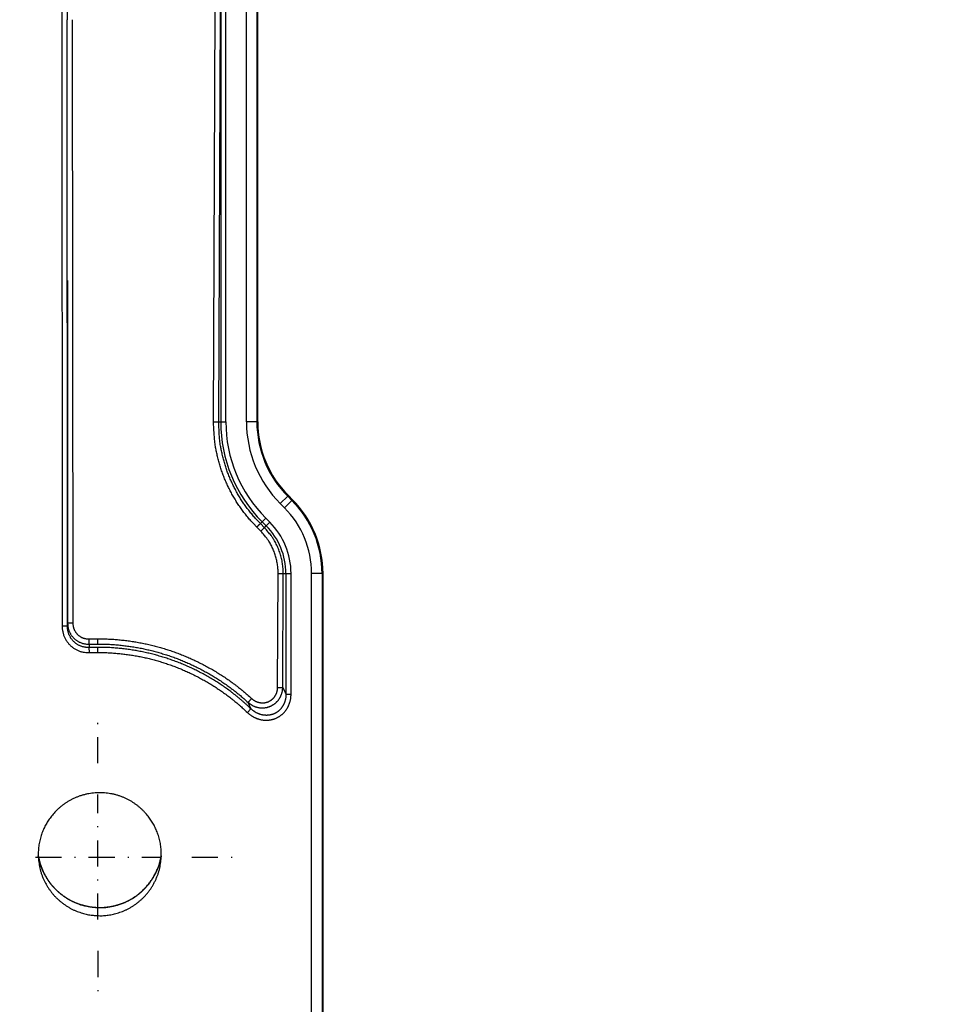
# Model space of a CAD drawing. Extents: x 18 to 2072, y 28 to 1457.
# Drawn here: x 1896 to 1984, y 894 to 988 of the extents above; entities that cross this region are included whole.
import ezdxf

# ---------------------------------------------------------------- set-up
doc = ezdxf.new("R2010")
doc.units = 0
doc.header["$LTSCALE"] = 5
doc.linetypes.add('STRICHPUNKT', pattern=[1, 0.5, -0.25, 0, -0.25])
doc.layers.add('MITTE', color=1, linetype='STRICHPUNKT')
doc.layers.add('SICHTBAR', color=7, linetype='CONTINUOUS', lineweight=30)

msp = doc.modelspace()

# ---------------------------------------------------------------- linework, layer by layer
at = {"layer": 'MITTE'}
for p, q in [((1903.594, 916.66), (1903.594, 920.554)), ((1903.594, 901.66), (1903.594, 913.66)), ((1897.594, 907.66), (1909.594, 907.66)), ((1912.594, 907.66), (1916.488, 907.66)), ((1903.594, 898.66), (1903.594, 894.766))]:
    msp.add_line(p, q, dxfattribs=at)
at = {"layer": 'SICHTBAR'}
for p, q in [((1900.111, 1045.568), (1900.162, 929.792)), ((1915.354, 1030.807), (1915.354, 949.377)), ((1915.847, 949.377), (1915.847, 1030.807)), ((1917.819, 949.377), (1917.819, 1030.807)), ((1918.819, 1030.807), (1918.819, 949.377)), ((1918.906, 949.377), (1918.906, 1030.807)), ((1914.667, 949.389), (1914.839, 989.042)), ((1915.159, 949.377), (1915.332, 989.035)), ((1900.662, 929.792), (1900.637, 987.909)), ((1901.136, 987.921), (1901.187, 930.082)), ((1900.659, 962.919), (1900.687, 930.07)), ((1915.159, 949.377), (1915.354, 949.377)), ((1915.354, 949.377), (1915.847, 949.377)), ((1918.819, 949.377), (1917.819, 949.377)), ((1918.906, 949.377), (1918.819, 949.377)), ((1921.774, 942.244), (1921.067, 941.537)), ((1921.774, 942.244), (1921.835, 942.305)), ((1921.774, 942.244), (1922.166, 941.852)), ((1922.227, 941.913), (1921.835, 942.305)), ((1922.227, 941.913), (1922.166, 941.852)), ((1921.459, 941.145), (1921.067, 941.537)), ((1922.166, 941.852), (1921.459, 941.145)), ((1919.323, 939.794), (1919.672, 940.142)), ((1920.064, 939.75), (1919.672, 940.142)), ((1919.197, 938.896), (1918.806, 939.289)), ((1919.154, 939.625), (1919.323, 939.794)), ((1919.545, 939.232), (1919.154, 939.625)), ((1919.323, 939.794), (1919.716, 939.402)), ((1919.545, 939.232), (1919.716, 939.402)), ((1919.716, 939.402), (1920.064, 939.75)), ((1920.806, 923.928), (1920.854, 934.855)), ((1921.298, 923.916), (1921.346, 934.842)), ((1921.346, 934.842), (1921.604, 934.842)), ((1921.604, 934.842), (1922.097, 934.842)), ((1921.604, 934.842), (1921.604, 923.281)), ((1922.097, 923.281), (1922.097, 934.842)), ((1924.069, 883.127), (1924.069, 934.842)), ((1925.069, 934.842), (1924.069, 934.842)), ((1925.069, 934.842), (1925.069, 883.127)), ((1925.156, 934.842), (1925.069, 934.842)), ((1925.156, 883.127), (1925.156, 934.842)), ((1900.662, 929.792), (1900.162, 929.792)), ((1902.731, 927.747), (1902.75, 927.256)), ((1903.586, 927.269), (1903.59, 927.76)), ((1921.604, 923.281), (1922.097, 923.281)), ((1918.254, 921.878), (1917.912, 921.52))]:
    msp.add_line(p, q, dxfattribs=at)
for points in [[(1865.601, 617.713, -0.000001), (1865.66, 621.744, -0.000006)], [(1869.566, 637.802, 0.000001), (1869.646, 641.833, -0.00001)], [(1867.283, 863.548, 0.000011), (1867.284, 867.571, 0.00001), (1867.283, 871.57, 0.00001), (1867.283, 875.633, 0.000011), (1867.283, 879.792, 0.000008), (1867.282, 883.696, 0.000004), (1867.281, 887.225, 0.00001), (1867.281, 891.758, 0.000014), (1867.279, 898.74, 0.000007), (1867.276, 907.884, 0.000004)], [(1871.24, 867.614, 0.000011), (1871.24, 871.614, 0.000011), (1871.24, 875.678, 0.000012), (1871.239, 879.837, 0.000009), (1871.239, 883.742, 0.000004), (1871.238, 887.272, 0.00001), (1871.237, 891.806, 0.000015), (1871.235, 898.789, 0.000007), (1871.233, 907.934, 0.000004)], [(1900.636, 989.035), (1900.636, 988.965, -0.000005), (1900.636, 988.894, -0.000005), (1900.636, 988.824, -0.000005), (1900.636, 988.754, -0.000005), (1900.636, 988.683, -0.000004), (1900.636, 988.613, -0.000004), (1900.636, 988.543, -0.000004), (1900.636, 988.472, -0.000004), (1900.636, 988.399, -0.000003), (1900.636, 988.331, -0.000002), (1900.636, 988.27, -0.000003), (1900.636, 988.19, -0.000003), (1900.636, 988.068, -0.000001), (1900.637, 987.909, -0.000001)], [(1918.806, 939.289), (1918.483, 939.626, -0.008158), (1918.171, 939.972, -0.008191), (1917.87, 940.329, -0.008169), (1917.581, 940.696, -0.008126), (1917.305, 941.072, -0.008105), (1917.04, 941.457, -0.008093), (1916.789, 941.85, -0.008098), (1916.55, 942.251, -0.008122), (1916.325, 942.66, -0.008121), (1916.113, 943.076, -0.008102), (1915.915, 943.498, -0.008206), (1915.73, 943.927, -0.008416), (1915.561, 944.362, -0.008185), (1915.405, 944.801, -0.00761), (1915.265, 945.243, -0.008342), (1915.138, 945.696, -0.009895), (1915.026, 946.164, -0.007515), (1914.93, 946.606, -0.002586), (1914.85, 947.007, -0.010552), (1914.782, 947.527, -0.018277), (1914.72, 948.332, -0.008953), (1914.667, 949.389, -0.004728)], [(1914.667, 949.389), (1914.722, 949.389, -0.00076), (1914.777, 949.388, -0.000689), (1914.832, 949.387, -0.000751), (1914.887, 949.387, -0.001016), (1914.94, 949.386, -0.000959), (1914.988, 949.385, -0.000513), (1915.03, 949.383, -0.001563), (1915.07, 949.382, -0.004183), (1915.114, 949.38, -0.004188), (1915.159, 949.376, -0.003445)], [(1919.154, 939.625), (1918.842, 939.95, -0.00816), (1918.541, 940.285, -0.008192), (1918.251, 940.63, -0.008171), (1917.972, 940.984, -0.008127), (1917.705, 941.347, -0.008106), (1917.45, 941.718, -0.008094), (1917.207, 942.098, -0.008099), (1916.976, 942.485, -0.008123), (1916.759, 942.88, -0.008121), (1916.554, 943.281, -0.008103), (1916.363, 943.689, -0.008207), (1916.185, 944.103, -0.008417), (1916.021, 944.524, -0.008186), (1915.871, 944.947, -0.00761), (1915.736, 945.373, -0.008342), (1915.614, 945.811, -0.009895), (1915.506, 946.263, -0.007515), (1915.413, 946.689, -0.002587), (1915.336, 947.077, -0.010552), (1915.27, 947.579, -0.018276), (1915.211, 948.356, -0.008953), (1915.159, 949.376, -0.004728)], [(1918.806, 939.289), (1918.845, 939.327, -0.000527), (1918.884, 939.365, -0.00048), (1918.922, 939.404, -0.000525), (1918.961, 939.441, -0.000712), (1918.998, 939.478, -0.000673), (1919.032, 939.51, -0.000358), (1919.062, 939.539, -0.001099), (1919.09, 939.566, -0.002947), (1919.121, 939.595, -0.002943), (1919.154, 939.625, -0.002417)], [(1919.197, 938.896), (1919.236, 938.934, -0.00053), (1919.275, 938.972, -0.000483), (1919.313, 939.01, -0.000528), (1919.352, 939.048, -0.000716), (1919.389, 939.084, -0.000676), (1919.423, 939.117, -0.00036), (1919.452, 939.146, -0.001105), (1919.481, 939.173, -0.002962), (1919.512, 939.202, -0.002958), (1919.545, 939.232, -0.002428)], [(1921.346, 934.842), (1921.342, 935.086, 0.009757), (1921.329, 935.329, 0.0098), (1921.306, 935.571, 0.009777), (1921.273, 935.812, 0.009747), (1921.231, 936.052, 0.009713), (1921.18, 936.29, 0.00966), (1921.12, 936.526, 0.009758), (1921.05, 936.759, 0.009988), (1920.971, 936.99, 0.009762), (1920.883, 937.216, 0.0092), (1920.788, 937.438, 0.010115), (1920.681, 937.659, 0.011939), (1920.561, 937.88, 0.009068), (1920.444, 938.084, 0.003157), (1920.334, 938.268, 0.012646), (1920.175, 938.49, 0.021874), (1919.908, 938.816, 0.010716), (1919.545, 939.232, 0.005655)], [(1920.854, 934.855), (1920.85, 935.079, 0.009755), (1920.838, 935.302, 0.009798), (1920.817, 935.525, 0.009776), (1920.787, 935.747, 0.009746), (1920.748, 935.968, 0.009712), (1920.701, 936.187, 0.00966), (1920.646, 936.404, 0.009758), (1920.582, 936.619, 0.009989), (1920.509, 936.831, 0.009763), (1920.428, 937.04, 0.009201), (1920.34, 937.244, 0.010117), (1920.242, 937.448, 0.011941), (1920.132, 937.651, 0.00907), (1920.024, 937.839, 0.003157), (1919.923, 938.008, 0.012649), (1919.776, 938.213, 0.02188), (1919.531, 938.513, 0.010719), (1919.197, 938.896, 0.005657)], [(1920.854, 934.855), (1920.908, 934.854, -0.000751), (1920.964, 934.854, -0.000681), (1921.019, 934.853, -0.000742), (1921.074, 934.852, -0.001004), (1921.127, 934.851, -0.000948), (1921.175, 934.85, -0.000507), (1921.217, 934.849, -0.001545), (1921.257, 934.848, -0.004134), (1921.3, 934.845, -0.00414), (1921.346, 934.842, -0.003407)], [(1900.162, 929.792), (1900.166, 929.647, 0.013777), (1900.179, 929.503, 0.013893), (1900.199, 929.36, 0.013841), (1900.227, 929.219, 0.013793), (1900.263, 929.079, 0.013825), (1900.307, 928.941, 0.013899), (1900.358, 928.806, 0.013998), (1900.417, 928.674, 0.014155), (1900.483, 928.546, 0.01419), (1900.557, 928.421, 0.014119), (1900.637, 928.301, 0.014113), (1900.724, 928.186, 0.014168), (1900.818, 928.076, 0.014231), (1900.917, 927.971, 0.014327), (1901.023, 927.873, 0.0145), (1901.134, 927.781, 0.014739), (1901.251, 927.695, 0.014307), (1901.372, 927.616, 0.013336), (1901.496, 927.544, 0.014665), (1901.627, 927.48, 0.017543), (1901.764, 927.423, 0.013513), (1901.895, 927.375, 0.004972), (1902.016, 927.335, 0.019116), (1902.175, 927.302, 0.032816), (1902.423, 927.276, 0.016074), (1902.75, 927.256, 0.008457)], [(1900.662, 929.792), (1900.664, 929.809, 0.000003), (1900.665, 929.827, 0.000004), (1900.667, 929.844, 0.000003), (1900.668, 929.861, 0), (1900.67, 929.879, -0.000001), (1900.672, 929.896, -0.000002), (1900.673, 929.913, -0.000005), (1900.675, 929.931, -0.00001), (1900.676, 929.949, -0.000008), (1900.678, 929.966, 0), (1900.679, 929.981, -0.000017), (1900.681, 930, -0.000037), (1900.684, 930.03, -0.000019), (1900.687, 930.07, -0.000009)], [(1902.73, 927.747), (1902.615, 927.746, -0.014623), (1902.5, 927.751, -0.014733), (1902.385, 927.764, -0.014701), (1902.271, 927.783, -0.01474), (1902.158, 927.809, -0.014824), (1902.047, 927.842, -0.014915), (1901.938, 927.881, -0.014859), (1901.832, 927.927, -0.014656), (1901.729, 927.979, -0.014522), (1901.628, 928.036, -0.014428), (1901.532, 928.1, -0.014414), (1901.438, 928.169, -0.014481), (1901.35, 928.243, -0.01448), (1901.265, 928.323, -0.014423), (1901.185, 928.407, -0.014455), (1901.111, 928.496, -0.01453), (1901.041, 928.589, -0.014044), (1900.977, 928.686, -0.013121), (1900.918, 928.785, -0.014392), (1900.865, 928.89, -0.0171), (1900.818, 929, -0.013093), (1900.777, 929.105, -0.004709), (1900.743, 929.202, -0.017894), (1900.714, 929.329, -0.030814), (1900.686, 929.529, -0.015087), (1900.662, 929.792, -0.007935)], [(1901.187, 930.082), (1901.127, 930.082, 0.000847), (1901.067, 930.082, 0.000765), (1901.005, 930.081, 0.000833), (1900.945, 930.081, 0.00116), (1900.888, 930.08, 0.001154), (1900.837, 930.078, 0.000677), (1900.793, 930.077, 0.001999), (1900.754, 930.076, 0.006197), (1900.719, 930.073, 0.008587), (1900.687, 930.07, 0.009644)], [(1900.687, 930.07), (1900.691, 929.955, 0.013975), (1900.701, 929.842, 0.014093), (1900.717, 929.729, 0.014033), (1900.74, 929.616, 0.013969), (1900.769, 929.506, 0.01399), (1900.804, 929.397, 0.014056), (1900.845, 929.29, 0.014136), (1900.892, 929.186, 0.014264), (1900.946, 929.085, 0.014272), (1901.005, 928.986, 0.014173), (1901.069, 928.891, 0.014146), (1901.139, 928.8, 0.014187), (1901.214, 928.713, 0.014231), (1901.294, 928.631, 0.014302), (1901.378, 928.553, 0.014441), (1901.467, 928.48, 0.014633), (1901.561, 928.413, 0.01418), (1901.657, 928.35, 0.013214), (1901.756, 928.294, 0.014522), (1901.861, 928.243, 0.017354), (1901.97, 928.198, 0.013353), (1902.075, 928.16, 0.004907), (1902.171, 928.128, 0.018856), (1902.298, 928.102, 0.032351), (1902.496, 928.081, 0.015844), (1902.757, 928.066, 0.008337)], [(1901.187, 930.082), (1901.19, 929.996, 0.013868), (1901.197, 929.91, 0.01399), (1901.209, 929.824, 0.013936), (1901.226, 929.74, 0.013879), (1901.248, 929.656, 0.013907), (1901.274, 929.574, 0.01398), (1901.305, 929.493, 0.014069), (1901.341, 929.414, 0.014206), (1901.381, 929.338, 0.014226), (1901.425, 929.263, 0.014139), (1901.473, 929.192, 0.014125), (1901.525, 929.123, 0.014179), (1901.582, 929.057, 0.014236), (1901.641, 928.995, 0.01432), (1901.705, 928.936, 0.014473), (1901.771, 928.881, 0.014677), (1901.841, 928.83, 0.014236), (1901.914, 928.783, 0.013277), (1901.988, 928.74, 0.0146), (1902.066, 928.702, 0.017457), (1902.149, 928.668, 0.013444), (1902.227, 928.639, 0.004953), (1902.299, 928.615, 0.018988), (1902.394, 928.596, 0.032578), (1902.543, 928.58, 0.015962), (1902.738, 928.568, 0.008401)], [(1902.757, 928.066), (1902.755, 928.046, 0.000003), (1902.753, 928.026, 0.000003), (1902.752, 928.006, 0.000003), (1902.75, 927.986, 0.000001), (1902.748, 927.966, 0), (1902.747, 927.946, -0.000001), (1902.745, 927.926, -0.000003), (1902.744, 927.906, -0.000006), (1902.742, 927.886, -0.000004), (1902.74, 927.866, 0.000001), (1902.739, 927.849, -0.00001), (1902.737, 927.827, -0.000022), (1902.734, 927.792, -0.000011), (1902.73, 927.747, -0.000006)], [(1903.59, 927.76), (1903.536, 927.761, 0.000752), (1903.483, 927.761, 0.000747), (1903.429, 927.761, 0.000752), (1903.375, 927.761, 0.000764), (1903.321, 927.76, 0.00074), (1903.268, 927.76, 0.00069), (1903.214, 927.759, 0.000758), (1903.16, 927.759, 0.000898), (1903.105, 927.758, 0.000682), (1903.053, 927.757, 0.000238), (1903.006, 927.756, 0.000953), (1902.945, 927.754, 0.00163), (1902.852, 927.751, 0.000797), (1902.73, 927.747, 0.000423)], [(1902.738, 928.568), (1902.792, 928.57, -0.000694), (1902.845, 928.572, -0.000688), (1902.899, 928.574, -0.000695), (1902.952, 928.575, -0.000712), (1903.006, 928.576, -0.000695), (1903.059, 928.578, -0.000651), (1903.112, 928.579, -0.000722), (1903.165, 928.579, -0.000867), (1903.22, 928.58, -0.000661), (1903.272, 928.581, -0.000223), (1903.318, 928.581, -0.000942), (1903.378, 928.581, -0.001644), (1903.469, 928.581, -0.000811), (1903.588, 928.581, -0.00043)], [(1902.757, 928.066), (1902.756, 928.079, 0.00047), (1902.756, 928.099, 0.000196), (1902.755, 928.125, 0.000123), (1902.753, 928.158, 0.000099), (1902.752, 928.2, 0.000057), (1902.75, 928.243, 0.000023), (1902.749, 928.286, 0.000054), (1902.746, 928.346, 0.00007), (1902.743, 928.441, 0.000032), (1902.738, 928.568, 0.000016)], [(1902.757, 928.066), (1902.809, 928.067, -0.000691), (1902.861, 928.069, -0.000684), (1902.913, 928.071, -0.000691), (1902.965, 928.072, -0.00071), (1903.017, 928.073, -0.000692), (1903.069, 928.074, -0.000648), (1903.121, 928.075, -0.000719), (1903.173, 928.076, -0.000863), (1903.227, 928.077, -0.000656), (1903.278, 928.078, -0.000221), (1903.323, 928.078, -0.000934), (1903.382, 928.078, -0.001619), (1903.472, 928.078, -0.000793), (1903.59, 928.078, -0.00042)], [(1903.588, 928.581), (1903.841, 928.58, -0.003144), (1904.094, 928.576, -0.003171), (1904.346, 928.569, -0.003145), (1904.598, 928.559, -0.003062), (1904.851, 928.545, -0.003011), (1905.103, 928.529, -0.002977), (1905.355, 928.509, -0.002907), (1905.606, 928.487, -0.002783), (1905.857, 928.462, -0.002715), (1906.109, 928.434, -0.002686), (1906.359, 928.404, -0.002702), (1906.61, 928.37, -0.002768), (1906.86, 928.334, -0.002809), (1907.109, 928.295, -0.002835), (1907.358, 928.254, -0.002892), (1907.607, 928.209, -0.002996), (1907.855, 928.161, -0.003048), (1908.102, 928.111, -0.003063), (1908.349, 928.057, -0.003041), (1908.595, 928, -0.002977), (1908.841, 927.94, -0.002938), (1909.085, 927.878, -0.002915), (1909.329, 927.812, -0.002857), (1909.573, 927.744, -0.002748), (1909.815, 927.673, -0.002695), (1910.057, 927.6, -0.002683), (1910.298, 927.524, -0.00271), (1910.538, 927.445, -0.002785), (1910.777, 927.363, -0.00284), (1911.015, 927.279, -0.002889), (1911.252, 927.192, -0.002944), (1911.488, 927.103, -0.003017), (1911.723, 927.01, -0.003043), (1911.957, 926.914, -0.003026), (1912.189, 926.816, -0.003001), (1912.421, 926.715, -0.002961), (1912.651, 926.611, -0.002935), (1912.88, 926.504, -0.002917), (1913.108, 926.395, -0.002874), (1913.334, 926.283, -0.002794), (1913.56, 926.169, -0.002751), (1913.783, 926.052, -0.002733), (1914.006, 925.933, -0.002747), (1914.227, 925.811, -0.002795), (1914.447, 925.687, -0.002826), (1914.666, 925.56, -0.002848), (1914.883, 925.431, -0.00289), (1915.098, 925.299, -0.002961), (1915.312, 925.165, -0.002988), (1915.524, 925.028, -0.00298), (1915.735, 924.889, -0.002997), (1915.944, 924.747, -0.003027), (1916.151, 924.602, -0.002924), (1916.356, 924.455, -0.002721), (1916.559, 924.307, -0.002978), (1916.762, 924.154, -0.003513), (1916.968, 923.995, -0.002666), (1917.161, 923.844, -0.000943), (1917.334, 923.706, -0.003707), (1917.552, 923.525, -0.006314), (1917.883, 923.238, -0.003084), (1918.313, 922.86, -0.001637)], [(1903.59, 928.078), (1903.59, 928.091, 0.001338), (1903.59, 928.111, 0.000559), (1903.59, 928.137, 0.00035), (1903.59, 928.171, 0.000284), (1903.59, 928.212, 0.000163), (1903.59, 928.255, 0.000066), (1903.59, 928.298, 0.000155), (1903.59, 928.358, 0.0002), (1903.589, 928.453, 0.00009), (1903.588, 928.581, 0.000046)], [(1903.59, 928.078), (1903.836, 928.077, -0.003146), (1904.083, 928.073, -0.003169), (1904.329, 928.066, -0.003142), (1904.575, 928.056, -0.003062), (1904.821, 928.043, -0.00301), (1905.068, 928.027, -0.002976), (1905.314, 928.008, -0.002908), (1905.56, 927.986, -0.002788), (1905.806, 927.961, -0.00272), (1906.051, 927.934, -0.002688), (1906.297, 927.904, -0.002701), (1906.542, 927.872, -0.002764), (1906.787, 927.836, -0.002805), (1907.031, 927.798, -0.002834), (1907.274, 927.758, -0.002897), (1907.517, 927.714, -0.003003), (1907.759, 927.667, -0.003056), (1908, 927.618, -0.003065), (1908.241, 927.565, -0.00304), (1908.481, 927.51, -0.002978), (1908.721, 927.451, -0.00294), (1908.96, 927.39, -0.002916), (1909.199, 927.326, -0.002858), (1909.437, 927.259, -0.002752), (1909.674, 927.19, -0.002697), (1909.91, 927.118, -0.002683), (1910.146, 927.044, -0.002709), (1910.381, 926.967, -0.002782), (1910.615, 926.887, -0.002838), (1910.848, 926.805, -0.00289), (1911.079, 926.72, -0.002949), (1911.31, 926.632, -0.003024), (1911.539, 926.541, -0.003049), (1911.767, 926.448, -0.003028), (1911.994, 926.352, -0.003), (1912.22, 926.253, -0.002962), (1912.445, 926.152, -0.002937), (1912.669, 926.047, -0.002917), (1912.892, 925.941, -0.002874), (1913.113, 925.831, -0.002797), (1913.333, 925.719, -0.002754), (1913.552, 925.605, -0.002734), (1913.77, 925.488, -0.002746), (1913.986, 925.369, -0.002793), (1914.202, 925.247, -0.002824), (1914.415, 925.123, -0.002848), (1914.627, 924.997, -0.002895), (1914.838, 924.868, -0.00297), (1915.046, 924.737, -0.002997), (1915.254, 924.603, -0.002986), (1915.459, 924.467, -0.002999), (1915.663, 924.328, -0.003028), (1915.866, 924.187, -0.002924), (1916.067, 924.043, -0.002718), (1916.264, 923.899, -0.002974), (1916.463, 923.749, -0.003508), (1916.665, 923.593, -0.002662), (1916.853, 923.445, -0.000941), (1917.022, 923.311, -0.003701), (1917.235, 923.133, -0.006308), (1917.558, 922.853, -0.003083), (1917.978, 922.483, -0.001637)], [(1918.254, 921.878), (1918.07, 922.051, 0.002898), (1917.884, 922.223, 0.002896), (1917.696, 922.392, 0.002901), (1917.506, 922.559, 0.002914), (1917.314, 922.724, 0.002925), (1917.12, 922.887, 0.002934), (1916.925, 923.047, 0.002944), (1916.727, 923.205, 0.002955), (1916.528, 923.36, 0.002965), (1916.326, 923.513, 0.002975), (1916.123, 923.664, 0.002986), (1915.918, 923.812, 0.002999), (1915.712, 923.958, 0.003007), (1915.503, 924.102, 0.003012), (1915.293, 924.242, 0.00303), (1915.081, 924.381, 0.003068), (1914.867, 924.516, 0.003073), (1914.652, 924.649, 0.003045), (1914.435, 924.779, 0.003008), (1914.217, 924.907, 0.002948), (1913.997, 925.032, 0.00289), (1913.776, 925.154, 0.00282), (1913.554, 925.274, 0.00279), (1913.33, 925.392, 0.002789), (1913.105, 925.507, 0.002828), (1912.878, 925.619, 0.002919), (1912.65, 925.729, 0.002969), (1912.421, 925.836, 0.002992), (1912.19, 925.94, 0.003019), (1911.959, 926.042, 0.003056), (1911.725, 926.14, 0.003095), (1911.491, 926.236, 0.003146), (1911.255, 926.328, 0.003144), (1911.019, 926.418, 0.003088), (1910.781, 926.505, 0.003031), (1910.543, 926.589, 0.002958), (1910.303, 926.67, 0.002884), (1910.063, 926.748, 0.002792), (1909.822, 926.823, 0.00275), (1909.58, 926.896, 0.002745), (1909.337, 926.966, 0.002795), (1909.093, 927.034, 0.002913), (1908.849, 927.098, 0.002977), (1908.603, 927.16, 0.003006), (1908.357, 927.219, 0.003047), (1908.11, 927.274, 0.003111), (1907.862, 927.327, 0.003143), (1907.614, 927.376, 0.003157), (1907.365, 927.423, 0.003112), (1907.116, 927.466, 0.003), (1906.866, 927.506, 0.002967), (1906.616, 927.543, 0.002984), (1906.365, 927.577, 0.002841), (1906.115, 927.609, 0.002557), (1905.866, 927.637, 0.002817), (1905.613, 927.663, 0.003448), (1905.353, 927.686, 0.002616), (1905.109, 927.706, 0.000817), (1904.888, 927.723, 0.004023), (1904.604, 927.737, 0.007136), (1904.165, 927.749, 0.003498), (1903.59, 927.76, 0.00184)], [(1902.75, 927.256), (1902.802, 927.258, -0.000732), (1902.854, 927.26, -0.000723), (1902.906, 927.262, -0.000731), (1902.959, 927.263, -0.000751), (1903.011, 927.265, -0.000732), (1903.063, 927.266, -0.000684), (1903.116, 927.267, -0.000758), (1903.168, 927.268, -0.000907), (1903.223, 927.269, -0.000687), (1903.274, 927.269, -0.000231), (1903.32, 927.27, -0.000975), (1903.379, 927.27, -0.001675), (1903.471, 927.27, -0.000814), (1903.592, 927.269, -0.000429)], [(1903.592, 927.269), (1903.839, 927.268, -0.003247), (1904.086, 927.264, -0.003276), (1904.333, 927.257, -0.003248), (1904.58, 927.247, -0.003157), (1904.827, 927.233, -0.0031), (1905.073, 927.217, -0.003064), (1905.319, 927.197, -0.002985), (1905.565, 927.174, -0.002844), (1905.811, 927.149, -0.002771), (1906.057, 927.121, -0.002749), (1906.302, 927.09, -0.002775), (1906.547, 927.057, -0.002857), (1906.791, 927.021, -0.002915), (1907.035, 926.981, -0.002962), (1907.278, 926.939, -0.003025), (1907.521, 926.894, -0.003122), (1907.763, 926.846, -0.003159), (1908.005, 926.795, -0.003146), (1908.246, 926.74, -0.003112), (1908.486, 926.683, -0.003048), (1908.726, 926.623, -0.003007), (1908.965, 926.56, -0.002978), (1909.203, 926.494, -0.002914), (1909.44, 926.425, -0.002797), (1909.677, 926.354, -0.002747), (1909.913, 926.28, -0.00275), (1910.148, 926.203, -0.002792), (1910.382, 926.124, -0.002884), (1910.615, 926.042, -0.002958), (1910.847, 925.957, -0.003034), (1911.078, 925.87, -0.003093), (1911.308, 925.779, -0.003151), (1911.536, 925.686, -0.003151), (1911.764, 925.589, -0.003096), (1911.99, 925.49, -0.003056), (1912.215, 925.389, -0.00302), (1912.439, 925.284, -0.002993), (1912.662, 925.177, -0.002969), (1912.883, 925.067, -0.002919), (1913.103, 924.955, -0.00283), (1913.322, 924.84, -0.00279), (1913.539, 924.722, -0.002789), (1913.755, 924.603, -0.00282), (1913.97, 924.48, -0.00289), (1914.183, 924.356, -0.002948), (1914.395, 924.228, -0.003008), (1914.605, 924.098, -0.003051), (1914.814, 923.966, -0.003087), (1915.021, 923.831, -0.003075), (1915.226, 923.693, -0.003015), (1915.429, 923.553, -0.00302), (1915.631, 923.411, -0.003073), (1915.832, 923.266, -0.002978), (1916.03, 923.119, -0.002772), (1916.225, 922.97, -0.003042), (1916.421, 922.817, -0.003605), (1916.62, 922.657, -0.002736), (1916.805, 922.506, -0.000956), (1916.972, 922.368, -0.003826), (1917.182, 922.186, -0.006549), (1917.5, 921.899, -0.003201), (1917.912, 921.52, -0.001698)], [(1917.912, 921.52), (1917.979, 921.458, 0.008104), (1918.048, 921.398, 0.008107), (1918.119, 921.341, 0.008115), (1918.192, 921.285, 0.008169), (1918.267, 921.233, 0.008224), (1918.343, 921.182, 0.008283), (1918.421, 921.135, 0.008349), (1918.5, 921.09, 0.008441), (1918.581, 921.048, 0.008517), (1918.664, 921.008, 0.008591), (1918.747, 920.971, 0.00864), (1918.832, 920.938, 0.00869), (1918.918, 920.907, 0.00875), (1919.006, 920.88, 0.008835), (1919.094, 920.855, 0.008935), (1919.182, 920.834, 0.009065), (1919.272, 920.816, 0.009124), (1919.362, 920.801, 0.009138), (1919.453, 920.79, 0.009168), (1919.544, 920.782, 0.009222), (1919.635, 920.777, 0.009281), (1919.726, 920.776, 0.009359), (1919.818, 920.778, 0.009451), (1919.909, 920.784, 0.009579), (1920, 920.793, 0.009649), (1920.09, 920.806, 0.009677), (1920.18, 920.822, 0.009687), (1920.269, 920.842, 0.009689), (1920.358, 920.865, 0.009704), (1920.445, 920.892, 0.009734), (1920.531, 920.922, 0.009812), (1920.616, 920.956, 0.009958), (1920.7, 920.992, 0.01002), (1920.782, 921.033, 0.010011), (1920.862, 921.076, 0.009945), (1920.94, 921.123, 0.009802), (1921.017, 921.172, 0.009704), (1921.092, 921.225, 0.009629), (1921.164, 921.28, 0.00957), (1921.235, 921.339, 0.009515), (1921.303, 921.399, 0.009482), (1921.369, 921.463, 0.009463), (1921.432, 921.529, 0.009458), (1921.493, 921.597, 0.009463), (1921.551, 921.667, 0.009497), (1921.606, 921.74, 0.009568), (1921.659, 921.815, 0.00952), (1921.708, 921.891, 0.009331), (1921.755, 921.97, 0.009174), (1921.799, 922.05, 0.009022), (1921.84, 922.132, 0.009016), (1921.878, 922.215, 0.009113), (1921.913, 922.299, 0.008823), (1921.945, 922.385, 0.008238), (1921.974, 922.471, 0.008981), (1922, 922.559, 0.010514), (1922.022, 922.65, 0.007982), (1922.042, 922.737, 0.00287), (1922.058, 922.815, 0.010962), (1922.072, 922.917, 0.018665), (1922.085, 923.074, 0.009122), (1922.097, 923.281, 0.004833)], [(1917.978, 922.483), (1918.039, 922.431, 0.009504), (1918.102, 922.381, 0.009497), (1918.167, 922.334, 0.009484), (1918.233, 922.289, 0.009527), (1918.302, 922.246, 0.009573), (1918.371, 922.206, 0.009629), (1918.443, 922.169, 0.009689), (1918.516, 922.135, 0.009773), (1918.59, 922.103, 0.009813), (1918.666, 922.075, 0.009837), (1918.743, 922.049, 0.00986), (1918.821, 922.026, 0.009905), (1918.9, 922.007, 0.010038), (1918.98, 921.991, 0.010288), (1919.06, 921.978, 0.010346), (1919.141, 921.968, 0.010253), (1919.223, 921.962, 0.010193), (1919.305, 921.959, 0.010159), (1919.387, 921.959, 0.010144), (1919.469, 921.963, 0.010153), (1919.55, 921.97, 0.01018), (1919.632, 921.98, 0.010237), (1919.713, 921.994, 0.010302), (1919.793, 922.011, 0.010396), (1919.873, 922.032, 0.010505), (1919.952, 922.056, 0.010657), (1920.029, 922.083, 0.01077), (1920.106, 922.114, 0.010892), (1920.181, 922.148, 0.010873), (1920.254, 922.185, 0.01071), (1920.326, 922.226, 0.010599), (1920.396, 922.269, 0.010505), (1920.465, 922.315, 0.010439), (1920.531, 922.364, 0.010386), (1920.595, 922.416, 0.010362), (1920.657, 922.47, 0.010361), (1920.716, 922.527, 0.010377), (1920.773, 922.586, 0.010412), (1920.827, 922.648, 0.010489), (1920.879, 922.711, 0.010618), (1920.928, 922.777, 0.01056), (1920.974, 922.845, 0.010295), (1921.017, 922.914, 0.010254), (1921.057, 922.985, 0.010377), (1921.094, 923.058, 0.010064), (1921.128, 923.132, 0.009408), (1921.159, 923.206, 0.010301), (1921.187, 923.283, 0.012152), (1921.212, 923.362, 0.009283), (1921.234, 923.438, 0.003359), (1921.252, 923.506, 0.012722), (1921.268, 923.596, 0.021779), (1921.283, 923.734, 0.010692), (1921.298, 923.916, 0.00567)], [(1921.604, 923.281), (1921.604, 923.206, -0.008058), (1921.601, 923.131, -0.008074), (1921.596, 923.056, -0.008098), (1921.589, 922.981, -0.008173), (1921.579, 922.907, -0.00825), (1921.566, 922.833, -0.008331), (1921.551, 922.76, -0.00842), (1921.534, 922.687, -0.008535), (1921.514, 922.616, -0.008644), (1921.492, 922.545, -0.008764), (1921.467, 922.474, -0.008843), (1921.44, 922.405, -0.008903), (1921.41, 922.337, -0.008975), (1921.378, 922.271, -0.00907), (1921.344, 922.205, -0.009172), (1921.307, 922.141, -0.009298), (1921.268, 922.078, -0.00945), (1921.227, 922.017, -0.009653), (1921.183, 921.958, -0.009722), (1921.137, 921.901, -0.009675), (1921.089, 921.845, -0.009666), (1921.038, 921.792, -0.009687), (1920.986, 921.74, -0.009717), (1920.932, 921.691, -0.00976), (1920.876, 921.643, -0.009816), (1920.818, 921.599, -0.009895), (1920.759, 921.556, -0.009974), (1920.698, 921.516, -0.010069), (1920.635, 921.478, -0.010186), (1920.571, 921.443, -0.010351), (1920.505, 921.411, -0.010426), (1920.438, 921.382, -0.010433), (1920.37, 921.355, -0.01036), (1920.301, 921.331, -0.010194), (1920.231, 921.31, -0.0101), (1920.16, 921.292, -0.010057), (1920.089, 921.277, -0.010027), (1920.016, 921.265, -0.010011), (1919.944, 921.255, -0.009973), (1919.871, 921.249, -0.009904), (1919.797, 921.245, -0.009803), (1919.724, 921.244, -0.009653), (1919.65, 921.246, -0.009539), (1919.576, 921.251, -0.00944), (1919.503, 921.259, -0.009356), (1919.43, 921.269, -0.009276), (1919.357, 921.282, -0.009229), (1919.285, 921.298, -0.009209), (1919.213, 921.317, -0.009111), (1919.142, 921.338, -0.008918), (1919.071, 921.362, -0.008867), (1919.002, 921.388, -0.008924), (1918.933, 921.417, -0.008604), (1918.865, 921.448, -0.008), (1918.799, 921.481, -0.008712), (1918.733, 921.517, -0.010205), (1918.666, 921.556, -0.007732), (1918.605, 921.595, -0.002767), (1918.55, 921.631, -0.010604), (1918.482, 921.681, -0.018005), (1918.382, 921.765, -0.008773), (1918.254, 921.878, -0.004641)], [(1918.313, 922.86), (1918.359, 922.819, 0.009252), (1918.407, 922.78, 0.00926), (1918.457, 922.743, 0.009268), (1918.507, 922.707, 0.009335), (1918.559, 922.674, 0.009407), (1918.613, 922.642, 0.009487), (1918.667, 922.613, 0.009573), (1918.723, 922.586, 0.009685), (1918.779, 922.56, 0.009753), (1918.837, 922.538, 0.009802), (1918.895, 922.517, 0.009852), (1918.954, 922.499, 0.009923), (1919.014, 922.483, 0.010084), (1919.074, 922.47, 0.010363), (1919.135, 922.459, 0.010451), (1919.196, 922.45, 0.010384), (1919.258, 922.445, 0.01035), (1919.32, 922.442, 0.01034), (1919.382, 922.441, 0.01035), (1919.444, 922.443, 0.010382), (1919.505, 922.448, 0.010431), (1919.567, 922.455, 0.010509), (1919.628, 922.465, 0.010594), (1919.688, 922.477, 0.010706), (1919.748, 922.492, 0.010834), (1919.808, 922.509, 0.011002), (1919.866, 922.53, 0.011129), (1919.923, 922.552, 0.011262), (1919.98, 922.578, 0.011247), (1920.035, 922.606, 0.011079), (1920.089, 922.636, 0.010962), (1920.141, 922.669, 0.010861), (1920.192, 922.704, 0.010786), (1920.242, 922.741, 0.010721), (1920.29, 922.78, 0.010685), (1920.336, 922.821, 0.010669), (1920.38, 922.864, 0.01067), (1920.422, 922.909, 0.010687), (1920.463, 922.956, 0.010745), (1920.501, 923.005, 0.010855), (1920.537, 923.055, 0.01077), (1920.571, 923.106, 0.010474), (1920.603, 923.159, 0.010407), (1920.633, 923.214, 0.010505), (1920.66, 923.269, 0.01016), (1920.685, 923.326, 0.009474), (1920.708, 923.383, 0.010346), (1920.728, 923.442, 0.012169), (1920.746, 923.503, 0.009267), (1920.762, 923.561, 0.003348), (1920.775, 923.613, 0.012659), (1920.786, 923.682, 0.021559), (1920.797, 923.788, 0.010538), (1920.806, 923.928, 0.005577)], [(1920.806, 923.928), (1920.861, 923.928, -0.00076), (1920.916, 923.927, -0.000689), (1920.972, 923.927, -0.000751), (1921.027, 923.926, -0.001016), (1921.079, 923.925, -0.000959), (1921.127, 923.924, -0.000513), (1921.169, 923.923, -0.001563), (1921.21, 923.921, -0.004184), (1921.253, 923.919, -0.00419), (1921.298, 923.916, -0.003447)], [(1921.298, 923.916), (1921.318, 923.876, -0.000127), (1921.337, 923.837, -0.000126), (1921.356, 923.798, -0.000126), (1921.375, 923.758, -0.000127), (1921.394, 923.718, -0.000123), (1921.413, 923.679, -0.000114), (1921.432, 923.64, -0.000124), (1921.451, 923.6, -0.000146), (1921.471, 923.559, -0.000111), (1921.49, 923.52, -0.000039), (1921.506, 923.486, -0.000153), (1921.528, 923.441, -0.000259), (1921.561, 923.372, -0.000126), (1921.604, 923.281, -0.000067)], [(1918.313, 922.86), (1918.275, 922.818, 0.000527), (1918.237, 922.776, 0.000475), (1918.198, 922.733, 0.000515), (1918.16, 922.691, 0.0007), (1918.123, 922.65, 0.000666), (1918.09, 922.613, 0.000364), (1918.061, 922.581, 0.001093), (1918.034, 922.55, 0.002987), (1918.007, 922.517, 0.003149), (1917.978, 922.483, 0.002707)], [(1918.254, 921.878), (1918.237, 921.916, 0.000101), (1918.22, 921.954, 0.0001), (1918.202, 921.992, 0.000101), (1918.185, 922.03, 0.000104), (1918.168, 922.068, 0.000101), (1918.151, 922.106, 0.000095), (1918.134, 922.144, 0.000105), (1918.116, 922.182, 0.000125), (1918.099, 922.221, 0.000095), (1918.082, 922.257, 0.000033), (1918.067, 922.29, 0.000135), (1918.047, 922.333, 0.000234), (1918.017, 922.398, 0.000115), (1917.978, 922.483, 0.000061)], [(1903.767, 902.04), (1903.997, 902.042, 0.011695), (1904.229, 902.056, 0.011349), (1904.465, 902.08, 0.010989), (1904.703, 902.115, 0.010663), (1904.944, 902.161, 0.010177), (1905.189, 902.218, 0.009534), (1905.437, 902.285, 0.009405), (1905.687, 902.364, 0.009948), (1905.938, 902.454, 0.010932), (1906.188, 902.558, 0.012774), (1906.435, 902.676, 0.013183), (1906.679, 902.809, 0.012272), (1906.919, 902.955, 0.011646), (1907.155, 903.113, 0.011364), (1907.386, 903.284, 0.011259), (1907.611, 903.467, 0.011267), (1907.83, 903.663, 0.011868), (1908.041, 903.871, 0.013465), (1908.239, 904.091, 0.013974), (1908.427, 904.322, 0.013328), (1908.603, 904.565, 0.012604), (1908.768, 904.817, 0.01197), (1908.92, 905.075, 0.011883), (1909.059, 905.34, 0.011992), (1909.185, 905.612, 0.012235), (1909.297, 905.889, 0.012939), (1909.393, 906.169, 0.013404), (1909.474, 906.454, 0.013408), (1909.54, 906.742, 0.012736), (1909.591, 907.03, 0.011559), (1909.628, 907.316, 0.011448), (1909.651, 907.6, 0.011955), (1909.661, 907.882, 0.01195), (1909.657, 908.16, 0.011517), (1909.641, 908.434, 0.011689), (1909.612, 908.704, 0.012243), (1909.57, 908.969, 0.011819), (1909.517, 909.228, 0.01046), (1909.455, 909.479, 0.010319), (1909.384, 909.722, 0.011053), (1909.303, 909.956, 0.010978), (1909.215, 910.183, 0.009885), (1909.12, 910.402, 0.009566), (1909.018, 910.612, 0.009914), (1908.91, 910.815, 0.010307), (1908.794, 911.012, 0.010244), (1908.668, 911.206, 0.009672), (1908.534, 911.399, 0.008914), (1908.389, 911.591, 0.009238), (1908.234, 911.781, 0.010843), (1908.067, 911.967, 0.011351), (1907.889, 912.149, 0.010997), (1907.698, 912.327, 0.010862), (1907.496, 912.499, 0.011289), (1907.284, 912.664, 0.011396), (1907.062, 912.821, 0.011151), (1906.829, 912.97, 0.011246), (1906.587, 913.111, 0.011888), (1906.335, 913.24, 0.012221), (1906.075, 913.358, 0.012299), (1905.805, 913.465, 0.012196), (1905.527, 913.56, 0.012217), (1905.244, 913.641, 0.01237), (1904.955, 913.708, 0.012619), (1904.662, 913.76, 0.012632), (1904.366, 913.798, 0.012491), (1904.067, 913.821, 0.01255), (1903.768, 913.829, 0.012803), (1903.468, 913.821, 0.012766), (1903.168, 913.798, 0.012485), (1902.871, 913.76, 0.012442), (1902.578, 913.708, 0.012653), (1902.289, 913.64, 0.012718), (1902.006, 913.56, 0.012467), (1901.73, 913.465, 0.012265), (1901.46, 913.359, 0.01212), (1901.2, 913.24, 0.012132), (1900.948, 913.111, 0.012078), (1900.705, 912.97, 0.01183), (1900.471, 912.821, 0.011385), (1900.249, 912.664, 0.011406), (1900.037, 912.499, 0.011609), (1899.837, 912.327, 0.011375), (1899.647, 912.149, 0.010656), (1899.468, 911.967, 0.010625), (1899.301, 911.781, 0.011019), (1899.145, 911.591, 0.010672), (1898.999, 911.399, 0.009461), (1898.864, 911.206, 0.009353), (1898.739, 911.012, 0.010084), (1898.624, 910.816, 0.01047), (1898.517, 910.614, 0.010041), (1898.416, 910.403, 0.009392), (1898.319, 910.183, 0.009076), (1898.229, 909.955, 0.009655), (1898.148, 909.719, 0.011393), (1898.076, 909.476, 0.011876), (1898.016, 909.227, 0.011253), (1897.965, 908.97, 0.010694), (1897.924, 908.706, 0.010192), (1897.894, 908.435, 0.010725), (1897.876, 908.16, 0.012751), (1897.873, 907.882, 0.013161), (1897.884, 907.601, 0.011874), (1897.908, 907.318, 0.011067), (1897.945, 907.031, 0.010618), (1897.995, 906.742, 0.011073), (1898.059, 906.453, 0.012986), (1898.14, 906.168, 0.014083), (1898.236, 905.888, 0.014231), (1898.349, 905.612, 0.013512), (1898.476, 905.341, 0.012046), (1898.615, 905.077, 0.011366), (1898.767, 904.818, 0.011079), (1898.931, 904.566, 0.011388), (1899.107, 904.322, 0.012716), (1899.294, 904.089, 0.013867), (1899.493, 903.869, 0.014745), (1899.703, 903.663, 0.014062), (1899.923, 903.468, 0.011811), (1900.149, 903.286, 0.010762), (1900.38, 903.114, 0.010425), (1900.615, 902.955, 0.010731), (1900.855, 902.808, 0.011788), (1901.099, 902.675, 0.012555), (1901.345, 902.556, 0.013163), (1901.593, 902.453, 0.01357), (1901.846, 902.363, 0.013049), (1902.103, 902.284, 0.009187), (1902.344, 902.217, 0.002556), (1902.56, 902.162, 0.011718), (1902.83, 902.114, 0.023614), (1903.238, 902.074, 0.012409), (1903.767, 902.04, 0.00666)], [(1903.767, 902.801), (1903.675, 902.8, -0.004826), (1903.583, 902.801, -0.004831), (1903.49, 902.804, -0.004784), (1903.398, 902.809, -0.004679), (1903.305, 902.815, -0.00459), (1903.212, 902.823, -0.004505), (1903.119, 902.833, -0.004418), (1903.025, 902.845, -0.004318), (1902.932, 902.858, -0.004228), (1902.838, 902.873, -0.004138), (1902.744, 902.89, -0.004029), (1902.649, 902.908, -0.003898), (1902.555, 902.928, -0.003775), (1902.46, 902.949, -0.003644), (1902.366, 902.971, -0.003553), (1902.271, 902.995, -0.00348), (1902.177, 903.021, -0.003416), (1902.082, 903.047, -0.003335), (1901.988, 903.076, -0.003259), (1901.894, 903.105, -0.003255), (1901.801, 903.135, -0.003467), (1901.71, 903.166, -0.003912), (1901.622, 903.198, -0.004304), (1901.535, 903.232, -0.004556), (1901.449, 903.266, -0.00469), (1901.363, 903.303, -0.004776), (1901.278, 903.341, -0.004711), (1901.194, 903.381, -0.00455), (1901.109, 903.423, -0.004441), (1901.026, 903.466, -0.004343), (1900.943, 903.51, -0.004245), (1900.86, 903.557, -0.004138), (1900.778, 903.605, -0.004041), (1900.696, 903.654, -0.003939), (1900.615, 903.705, -0.003843), (1900.534, 903.757, -0.003735), (1900.454, 903.81, -0.003651), (1900.374, 903.865, -0.003584), (1900.295, 903.922, -0.003544), (1900.216, 903.979, -0.003529), (1900.139, 904.038, -0.003514), (1900.061, 904.097, -0.003477), (1899.985, 904.158, -0.003421), (1899.91, 904.22, -0.003389), (1899.835, 904.283, -0.003506), (1899.763, 904.346, -0.003763), (1899.692, 904.41, -0.004005), (1899.623, 904.474, -0.004219), (1899.555, 904.539, -0.004409), (1899.489, 904.605, -0.004614), (1899.424, 904.672, -0.004668), (1899.36, 904.741, -0.004594), (1899.298, 904.81, -0.004514), (1899.236, 904.881, -0.004418), (1899.176, 904.953, -0.004331), (1899.117, 905.027, -0.004235), (1899.059, 905.101, -0.004142), (1899.001, 905.177, -0.004037), (1898.945, 905.254, -0.003939), (1898.89, 905.332, -0.003834), (1898.836, 905.412, -0.003727), (1898.783, 905.492, -0.003603), (1898.731, 905.574, -0.003516), (1898.679, 905.656, -0.003476), (1898.629, 905.74, -0.003486), (1898.58, 905.823, -0.003533), (1898.533, 905.908, -0.003573), (1898.486, 905.993, -0.003621), (1898.441, 906.079, -0.003672), (1898.398, 906.165, -0.003734), (1898.356, 906.251, -0.003801), (1898.315, 906.338, -0.003883), (1898.276, 906.425, -0.003957), (1898.238, 906.512, -0.004035), (1898.202, 906.6, -0.004149), (1898.168, 906.688, -0.004294), (1898.135, 906.775, -0.004233), (1898.104, 906.863, -0.003995), (1898.075, 906.951, -0.004452), (1898.047, 907.04, -0.005326), (1898.02, 907.133, -0.004041), (1897.996, 907.22, -0.001452), (1897.974, 907.299, -0.005628), (1897.95, 907.403, -0.0092), (1897.917, 907.567, -0.004347), (1897.875, 907.784, -0.002283)], [(1897.875, 907.776), (1897.944, 907.434, 0.014789), (1898.032, 907.097, 0.014979), (1898.141, 906.767, 0.01488), (1898.269, 906.443, 0.014673), (1898.416, 906.127, 0.01453), (1898.581, 905.82, 0.01437), (1898.764, 905.523, 0.014296), (1898.963, 905.236, 0.014301), (1899.179, 904.962, 0.014299), (1899.409, 904.701, 0.014298), (1899.655, 904.453, 0.014542), (1899.915, 904.221, 0.015033), (1900.189, 904.004, 0.014666), (1900.473, 903.804, 0.013588), (1900.767, 903.621, 0.014785), (1901.077, 903.455, 0.017468), (1901.404, 903.306, 0.013276), (1901.717, 903.177, 0.004498), (1902.004, 903.069, 0.018656), (1902.384, 902.975, 0.032983), (1902.98, 902.889, 0.016208), (1903.768, 902.813, 0.008477)], [(1909.659, 907.776), (1909.64, 907.672, -0.004222), (1909.62, 907.568, -0.004245), (1909.598, 907.465, -0.004307), (1909.574, 907.363, -0.004416), (1909.548, 907.262, -0.004489), (1909.521, 907.162, -0.004516), (1909.492, 907.062, -0.004538), (1909.461, 906.963, -0.004558), (1909.429, 906.865, -0.004565), (1909.394, 906.767, -0.004559), (1909.358, 906.67, -0.004533), (1909.32, 906.574, -0.004485), (1909.28, 906.477, -0.004408), (1909.238, 906.381, -0.004309), (1909.195, 906.286, -0.004247), (1909.149, 906.191, -0.004216), (1909.102, 906.096, -0.004186), (1909.054, 906.002, -0.004156), (1909.004, 905.909, -0.004134), (1908.952, 905.817, -0.004118), (1908.898, 905.726, -0.004112), (1908.844, 905.635, -0.004112), (1908.787, 905.545, -0.00411), (1908.729, 905.457, -0.004114), (1908.67, 905.37, -0.004159), (1908.61, 905.283, -0.004236), (1908.548, 905.199, -0.004307), (1908.486, 905.115, -0.00438), (1908.421, 905.033, -0.004449), (1908.356, 904.952, -0.004524), (1908.289, 904.873, -0.004583), (1908.221, 904.795, -0.004641), (1908.151, 904.718, -0.004714), (1908.08, 904.643, -0.004795), (1908.007, 904.569, -0.004777), (1907.933, 904.496, -0.004663), (1907.857, 904.424, -0.004535), (1907.779, 904.353, -0.004408), (1907.7, 904.283, -0.004305), (1907.62, 904.215, -0.004201), (1907.538, 904.148, -0.004116), (1907.455, 904.082, -0.004035), (1907.371, 904.017, -0.003971), (1907.286, 903.954, -0.003909), (1907.2, 903.892, -0.003955), (1907.113, 903.831, -0.004117), (1907.026, 903.773, -0.004209), (1906.937, 903.715, -0.004248), (1906.848, 903.66, -0.004298), (1906.758, 903.606, -0.004366), (1906.668, 903.554, -0.004429), (1906.576, 903.504, -0.004497), (1906.484, 903.455, -0.004564), (1906.391, 903.408, -0.004638), (1906.298, 903.363, -0.004711), (1906.204, 903.32, -0.004799), (1906.11, 903.279, -0.004926), (1906.014, 903.24, -0.00508), (1905.918, 903.203, -0.004979), (1905.82, 903.167, -0.004588), (1905.721, 903.133, -0.004198), (1905.62, 903.1, -0.003797), (1905.517, 903.068, -0.003627), (1905.414, 903.037, -0.003729), (1905.31, 903.008, -0.003842), (1905.207, 902.981, -0.003895), (1905.104, 902.956, -0.004009), (1905.001, 902.933, -0.00421), (1904.897, 902.911, -0.004187), (1904.794, 902.891, -0.003993), (1904.691, 902.873, -0.004521), (1904.587, 902.857, -0.005539), (1904.481, 902.843, -0.004243), (1904.381, 902.831, -0.00137), (1904.291, 902.821, -0.006208), (1904.176, 902.812, -0.011093), (1903.999, 902.806, -0.005504), (1903.767, 902.801, -0.002915)], [(1903.768, 902.813), (1903.958, 902.814, 0.009113), (1904.148, 902.823, 0.009366), (1904.337, 902.838, 0.009142), (1904.525, 902.861, 0.008428), (1904.713, 902.889, 0.007944), (1904.9, 902.923, 0.007554), (1905.085, 902.963, 0.00736), (1905.27, 903.009, 0.007318), (1905.452, 903.059, 0.007375), (1905.634, 903.116, 0.007545), (1905.813, 903.177, 0.007689), (1905.991, 903.245, 0.007844), (1906.166, 903.318, 0.007968), (1906.339, 903.396, 0.008091), (1906.509, 903.48, 0.008112), (1906.676, 903.57, 0.00804), (1906.84, 903.665, 0.007995), (1907.002, 903.765, 0.007965), (1907.16, 903.87, 0.007943), (1907.314, 903.981, 0.007927), (1907.465, 904.096, 0.00792), (1907.613, 904.216, 0.00792), (1907.756, 904.34, 0.007935), (1907.896, 904.47, 0.007969), (1908.031, 904.603, 0.007973), (1908.161, 904.741, 0.007948), (1908.288, 904.883, 0.007921), (1908.41, 905.028, 0.007879), (1908.527, 905.178, 0.007824), (1908.639, 905.331, 0.007749), (1908.746, 905.488, 0.007796), (1908.849, 905.648, 0.007939), (1908.947, 905.811, 0.00771), (1909.039, 905.977, 0.007199), (1909.126, 906.144, 0.007958), (1909.208, 906.317, 0.009534), (1909.285, 906.497, 0.007244), (1909.355, 906.667, 0.002423), (1909.415, 906.822, 0.010314), (1909.48, 907.026, 0.018031), (1909.562, 907.344, 0.008836), (1909.659, 907.764, 0.004657)], [(1903.768, 902.813), (1903.768, 902.813, 0.00371), (1903.768, 902.813, 0.011506), (1903.768, 902.813, 0.281423), (1903.768, 902.813, 0.061911), (1903.768, 902.813, 0.008037), (1903.768, 902.813, 0.003188), (1903.768, 902.812, 0.002112), (1903.768, 902.811, 0.001779), (1903.768, 902.81, 0.000897), (1903.768, 902.809, 0.000068), (1903.768, 902.809, 0.001264), (1903.767, 902.807, 0.001767), (1903.767, 902.804, 0.000657), (1903.767, 902.801, 0.000289)]]:
    msp.add_lwpolyline(points, format="xyb", dxfattribs=at)
for centre, radius, start, end in [((1928.906, 949.377), 13.552, 180, 225), ((1928.906, 949.377), 13.06, 180, 225), ((1928.906, 949.377), 11.087, 180, 225), ((1928.906, 949.377), 10.087, 180, 225), ((1928.906, 949.377), 10, 180, 225), ((1915.156, 934.842), 10, 0, 45), ((1915.156, 934.842), 8.913, 0, 45), ((1915.156, 934.842), 9.913, 0, 45), ((1915.156, 934.842), 6.448, 0, 45), ((1915.156, 934.842), 6.94, 0, 45)]:
    msp.add_arc(centre, radius, start, end, dxfattribs=at)

doc.saveas('drawing.dxf')
